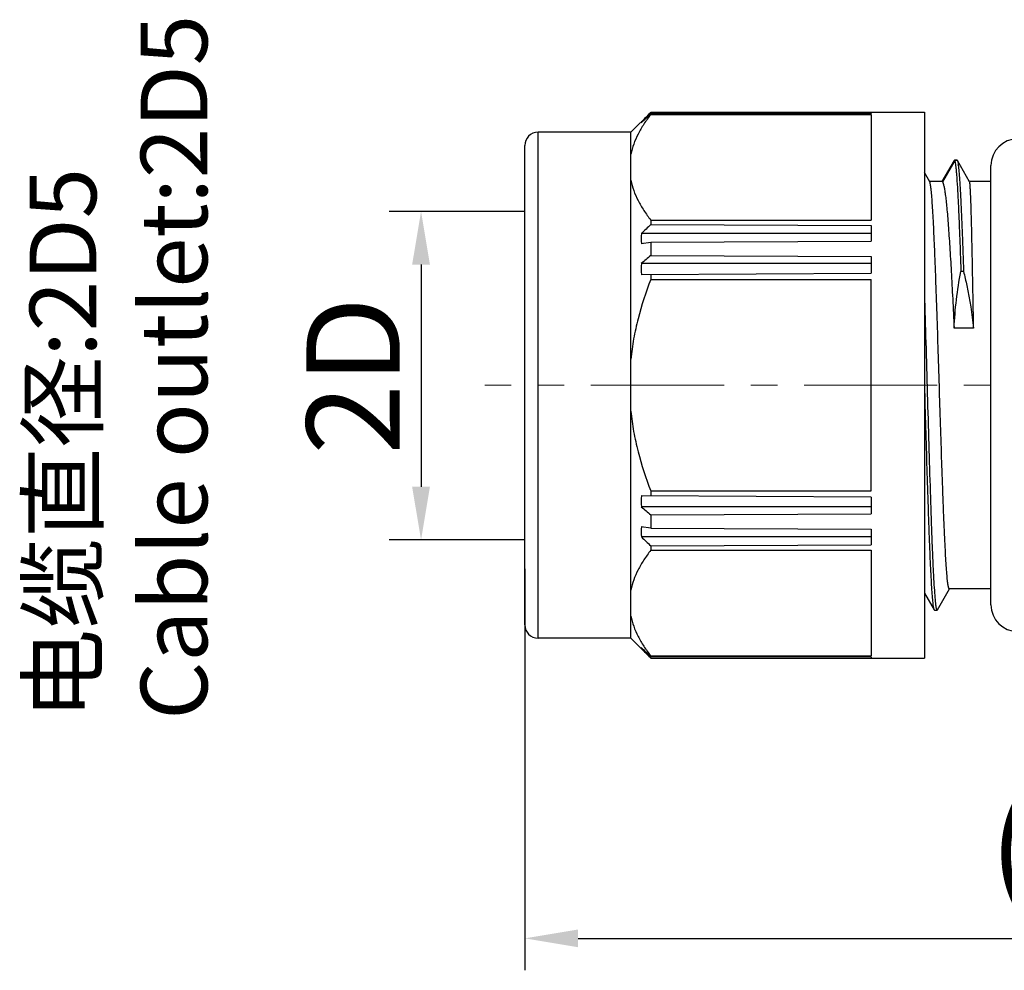
# Model space of a CAD drawing. Units: inches. Extents: x 2217 to 2514, y -59 to 151.
# Drawn here: x 2286 to 2322, y 43 to 78 of the extents above; entities that cross this region are included whole.
import ezdxf

# ---------------------------------------------------------------- set-up
doc = ezdxf.new("R2010")
doc.units = ezdxf.units.IN
doc.header["$MEASUREMENT"] = 0
doc.linetypes.add('CENTER', pattern=[2, 1.25, -0.25, 0.25, -0.25])
doc.layers.get('0').update_dxf_attribs({"lineweight": 30})
doc.layers.add('DIM', color=3, linetype='Continuous', lineweight=15)
doc.layers.add('打标文字', color=3, linetype='Continuous', lineweight=20)
doc.styles.add('Romans字体', font='romans.shx', dxfattribs={"width": 0.75})
doc.dimstyles.new('01', dxfattribs={"dimtxt": 3.5, "dimasz": 2, "dimexe": 1.2, "dimexo": 0.2, "dimgap": 0.8, "dimtad": 1, "dimdec": 1, "dimdsep": 46, "dimtxsty": 'Romans字体', "dimcen": 0, "dimclrd": 1, "dimclre": 6, "dimclrt": 4, "dimazin": 2, "dimtfac": 1, "dimtdec": 1, "dimtofl": 0, "dimtmove": 0, "dimatfit": 3, "dimfxl": 1, "dimtolj": 1, "dimtzin": 0, "dimarcsym": 0})

# ---------------------------------------------------------------- blocks, each defined once
blk = doc.blocks.new('*D196')
at = {"color": 6, "lineweight": -2}
for p, q in [((2356.871, 61.192), (2356.871, 42.709)), ((2304.471, 57.792), (2304.471, 42.709))]:
    blk.add_line(p, q, dxfattribs=at)
at = {"color": 1, "lineweight": -2}
blk.add_line((2306.471, 43.909), (2354.871, 43.909), dxfattribs=at)
at = {"color": 1, "lineweight": 5}
for points in [[(2306.471, 44.242), (2306.471, 43.576), (2304.471, 43.909)], [(2354.871, 43.576), (2354.871, 44.242), (2356.871, 43.909)]]:
    blk.add_solid(points, dxfattribs=at)
at = {"layer": 'Defpoints', "color": 0, "lineweight": 5}
for p in [(2356.871, 61.392), (2304.471, 57.992), (2356.871, 43.909)]:
    blk.add_point(p, dxfattribs=at)
at = {"color": 4, "lineweight": 5, "insert": (2328.171, 47.369), "char_height": 3.5, "attachment_point": 5, "style": 'Romans字体'}
blk.add_mtext('\\A1;(52.4)', dxfattribs=at)
blk = doc.blocks.new('*D197')
at = {"layer": 'Defpoints', "color": 0, "lineweight": 5}
for p in [(2304.676, 71.212), (2300.579, 58.87), (2304.676, 58.87)]:
    blk.add_point(p, dxfattribs=at)
at = {"layer": 'DIM', "color": 6, "lineweight": -2}
for p, q in [((2304.476, 71.212), (2299.379, 71.212)), ((2304.476, 58.87), (2299.379, 58.87))]:
    blk.add_line(p, q, dxfattribs=at)
at = {"layer": 'DIM', "color": 1, "lineweight": -2}
blk.add_line((2300.579, 69.212), (2300.579, 60.87), dxfattribs=at)
at = {"layer": 'DIM', "color": 1, "lineweight": 5}
for points in [[(2300.912, 69.212), (2300.245, 69.212), (2300.579, 71.212)], [(2300.245, 60.87), (2300.912, 60.87), (2300.579, 58.87)]]:
    blk.add_solid(points, dxfattribs=at)
at = {"layer": 'DIM', "color": 4, "insert": (2298.029, 65.041), "char_height": 3.5, "attachment_point": 5, "rotation": 90, "style": 'Romans字体'}
blk.add_mtext('\\A1;2D', dxfattribs=at)

msp = doc.modelspace()

# ---------------------------------------------------------------- linework, layer by layer
at = {"color": 7, "linetype": 'Continuous', "lineweight": 30}
for p, q in [((2308.451, 74.184), (2309.173, 74.905)), ((2309.201, 74.93), (2309.175, 74.903)), ((2309.201, 74.934), (2319.471, 74.934)), ((2309.201, 74.93), (2309.201, 74.934)), ((2309.201, 74.93), (2317.471, 74.928)), ((2309.201, 74.877), (2317.471, 74.882)), ((2309.201, 74.853), (2309.201, 74.877)), ((2309.201, 74.853), (2317.471, 74.853)), ((2317.471, 74.928), (2317.471, 74.882)), ((2317.471, 74.853), (2317.471, 70.883)), ((2319.471, 74.934), (2319.471, 54.434)), ((2308.879, 74.571), (2308.847, 74.571)), ((2308.451, 74.184), (2304.971, 74.184)), ((2308.451, 74.184), (2304.971, 74.184)), ((2304.971, 55.184), (2304.971, 74.184)), ((2308.451, 55.184), (2308.451, 74.184)), ((2304.471, 55.684), (2304.471, 73.684)), ((2320.584, 73.124), (2320.129, 72.337)), ((2320.608, 73.123), (2320.146, 72.324)), ((2320.584, 73.124), (2320.596, 73.134)), ((2320.596, 73.134), (2320.608, 73.123)), ((2320.696, 73.134), (2320.596, 73.134)), ((2320.708, 73.123), (2320.608, 73.123)), ((2320.696, 73.134), (2320.708, 73.124)), ((2321.17, 72.324), (2320.708, 73.124)), ((2320.708, 73.124), (2320.708, 73.123)), ((2321.971, 56.434), (2321.971, 72.934)), ((2319.671, 72.323), (2319.471, 72.668)), ((2320.134, 72.334), (2319.664, 72.334)), ((2321.971, 72.334), (2321.164, 72.334)), ((2309.201, 70.883), (2317.471, 70.883)), ((2309.201, 70.883), (2309.201, 70.715)), ((2309.201, 70.715), (2317.471, 70.677)), ((2317.471, 70.677), (2317.471, 70.096)), ((2317.471, 70.383), (2308.847, 70.381)), ((2308.847, 70.002), (2309.201, 70.055)), ((2309.201, 70.055), (2317.471, 70.096)), ((2309.201, 70.055), (2309.201, 69.559)), ((2309.201, 69.559), (2317.471, 69.517)), ((2317.471, 69.517), (2317.471, 68.889)), ((2317.471, 69.248), (2308.847, 69.253)), ((2308.847, 68.843), (2317.471, 68.889)), ((2309.201, 68.845), (2309.201, 68.654)), ((2320.941, 68.954), (2320.841, 68.954)), ((2309.201, 68.654), (2317.471, 68.654)), ((2317.471, 60.714), (2317.471, 68.654)), ((2321.318, 66.824), (2320.588, 66.824)), ((2309.201, 60.714), (2317.471, 60.714)), ((2309.201, 60.714), (2309.201, 60.523)), ((2317.471, 60.479), (2308.847, 60.524)), ((2317.471, 60.479), (2317.471, 59.851)), ((2317.471, 60.12), (2308.847, 60.115)), ((2309.201, 59.809), (2317.471, 59.851)), ((2309.201, 59.809), (2309.201, 59.313)), ((2309.201, 59.313), (2308.847, 59.366)), ((2309.201, 59.313), (2317.471, 59.272)), ((2317.471, 59.272), (2317.471, 58.691)), ((2317.471, 58.985), (2308.847, 58.987)), ((2309.201, 58.652), (2317.471, 58.691)), ((2309.201, 58.652), (2309.201, 58.485)), ((2309.201, 58.485), (2317.471, 58.485)), ((2317.471, 58.485), (2317.471, 54.515)), ((2319.958, 56.244), (2320.413, 57.031)), ((2321.971, 57.034), (2320.408, 57.034)), ((2319.471, 56.872), (2319.834, 56.244)), ((2319.834, 56.244), (2319.846, 56.234)), ((2319.846, 56.234), (2319.946, 56.234)), ((2319.946, 56.234), (2319.958, 56.244)), ((2308.451, 55.184), (2304.971, 55.184)), ((2308.451, 55.184), (2304.971, 55.184)), ((2308.451, 55.184), (2309.173, 54.462)), ((2308.879, 54.797), (2308.847, 54.797)), ((2309.175, 54.465), (2309.201, 54.438)), ((2309.201, 54.515), (2317.471, 54.515)), ((2309.201, 54.491), (2309.201, 54.515)), ((2309.201, 54.491), (2317.471, 54.486)), ((2309.201, 54.438), (2317.471, 54.439)), ((2309.201, 54.434), (2309.201, 54.438)), ((2309.201, 54.434), (2319.471, 54.434)), ((2317.471, 54.486), (2317.471, 54.439))]:
    msp.add_line(p, q, dxfattribs=at)
at = {"color": 1, "linetype": 'CENTER', "lineweight": 13, "ltscale": 4}
msp.add_line((2359.956, 64.684), (2302.978, 64.684), dxfattribs=at)
at = {"color": 7, "linetype": 'Continuous', "lineweight": 30}
for centre, radius, start, end in [((2410.53, -25.218), 142.468, 135.35085, 135.53838), ((2404.733, -25.876), 138.844, 133.47622, 133.67768), ((2304.971, 73.684), 0.5, 90, 180), ((2322.971, 72.934), 1, 90, 180), ((2317.672, 72.545), 3.096, 7.4392, 7.6055), ((2403.71, -29.512), 137.759, 133.31783, 133.52035), ((2315.643, 70.191), 6.798, 178.4025, 181.5975), ((2396.215, -31.472), 133.336, 130.73734, 130.93822), ((2316.778, 69.048), 7.933, 178.5212, 181.4788), ((2316.778, 60.32), 7.933, 178.5212, 181.4788), ((2396.215, 160.84), 133.336, 229.06178, 229.26266), ((2315.643, 59.176), 6.798, 178.4025, 181.5975), ((2403.71, 158.88), 137.759, 226.47965, 226.68217), ((2322.971, 56.434), 1, 180, 270), ((2304.971, 55.684), 0.5, 180, 270), ((2404.733, 155.244), 138.844, 226.32232, 226.52378), ((2410.53, 154.586), 142.468, 224.46162, 224.64915)]:
    msp.add_arc(centre, radius, start, end, dxfattribs=at)
for points, knots in [([(2309.201, 74.853), (2309.11, 74.735), (2308.939, 74.497), (2308.721, 74.125), (2308.553, 73.746), (2308.478, 73.485), (2308.451, 73.355)], [0, 0, 0, 0, 0.265136, 0.519684, 0.764082, 1, 1, 1, 1]), ([(2308.847, 74.571), (2308.846, 74.566), (2308.844, 74.556), (2308.846, 74.545), (2308.847, 74.54)], [0, 0, 0, 0, 0.50044, 1, 1, 1, 1]), ([(2320.608, 73.123), (2320.615, 73.106), (2320.625, 73.061), (2320.639, 72.977), (2320.653, 72.863), (2320.667, 72.719), (2320.681, 72.546), (2320.702, 72.258), (2320.727, 71.831), (2320.755, 71.24), (2320.784, 70.554), (2320.813, 69.781), (2320.832, 69.238), (2320.841, 68.954)], [0, 0, 0, 0, 0.013177, 0.0335, 0.060992, 0.095593, 0.137202, 0.185691, 0.302611, 0.444724, 0.609984, 0.796004, 1, 1, 1, 1]), ([(2320.708, 73.123), (2320.711, 73.115), (2320.717, 73.093), (2320.73, 73.037), (2320.737, 72.99), (2320.741, 72.954)], [0, 0, 0, 0, 0.163586, 0.384507, 1, 1, 1, 1]), ([(2320.742, 72.946), (2320.753, 72.869), (2320.771, 72.686), (2320.795, 72.37), (2320.819, 71.973), (2320.843, 71.499), (2320.868, 70.952), (2320.902, 70.096), (2320.926, 69.422), (2320.941, 68.954)], [0, 0, 0, 0, 0.05826, 0.137679, 0.237501, 0.356725, 0.494126, 0.648248, 1, 1, 1, 1]), ([(2308.451, 72.381), (2308.478, 72.251), (2308.553, 71.99), (2308.721, 71.611), (2308.939, 71.239), (2309.11, 71.001), (2309.201, 70.883)], [0, 0, 0, 0, 0.235918, 0.480316, 0.734864, 1, 1, 1, 1]), ([(2320.408, 57.034), (2320.403, 57.034), (2320.396, 57.042), (2320.39, 57.055), (2320.381, 57.079), (2320.372, 57.119), (2320.36, 57.182), (2320.349, 57.261), (2320.333, 57.401), (2320.313, 57.618), (2320.291, 57.928), (2320.268, 58.3), (2320.245, 58.732), (2320.223, 59.219), (2320.2, 59.757), (2320.177, 60.341), (2320.154, 60.965), (2320.123, 61.86), (2320.084, 63.035), (2320.039, 64.48), (2319.994, 65.932), (2319.949, 67.338), (2319.91, 68.457), (2319.879, 69.29), (2319.856, 69.854), (2319.833, 70.37), (2319.811, 70.833), (2319.788, 71.239), (2319.765, 71.584), (2319.746, 71.832), (2319.729, 71.997), (2319.718, 72.096), (2319.707, 72.178), (2319.696, 72.242), (2319.685, 72.289), (2319.676, 72.314), (2319.671, 72.323)], [0, 0, 0, 0, 0.00095, 0.001768, 0.002851, 0.005844, 0.009961, 0.015204, 0.021564, 0.037591, 0.057905, 0.082325, 0.110625, 0.142547, 0.177795, 0.216041, 0.256931, 0.300083, 0.391557, 0.487075, 0.583094, 0.67605, 0.762498, 0.802267, 0.839235, 0.873056, 0.903419, 0.930041, 0.952679, 0.971126, 0.978725, 0.985218, 0.990595, 0.994848, 0.997975, 1, 1, 1, 1]), ([(2320.134, 72.334), (2320.135, 72.334), (2320.14, 72.333), (2320.144, 72.328), (2320.146, 72.324)], [0, 0, 0, 0, 0.193819, 1, 1, 1, 1]), ([(2320.146, 72.324), (2320.152, 72.318), (2320.162, 72.301), (2320.176, 72.269), (2320.189, 72.225), (2320.209, 72.146), (2320.232, 72.018), (2320.259, 71.832), (2320.287, 71.603), (2320.314, 71.333), (2320.341, 71.023), (2320.369, 70.675), (2320.396, 70.292), (2320.434, 69.715), (2320.481, 68.925), (2320.535, 67.904), (2320.57, 67.193), (2320.588, 66.824)], [0, 0, 0, 0, 0.004467, 0.01075, 0.018956, 0.029124, 0.055379, 0.089462, 0.131225, 0.180436, 0.23682, 0.300045, 0.369745, 0.445506, 0.613381, 0.799691, 1, 1, 1, 1]), ([(2321.318, 66.824), (2321.312, 67.193), (2321.3, 67.904), (2321.282, 68.925), (2321.264, 69.843), (2321.248, 70.536), (2321.235, 71.023), (2321.226, 71.332), (2321.217, 71.603), (2321.208, 71.831), (2321.199, 72.017), (2321.191, 72.145), (2321.184, 72.225), (2321.18, 72.268), (2321.175, 72.3), (2321.172, 72.318), (2321.17, 72.324)], [0, 0, 0, 0, 0.200972, 0.387865, 0.556217, 0.702013, 0.76534, 0.821776, 0.870977, 0.912657, 0.946563, 0.972506, 0.982441, 0.990336, 0.996187, 1, 1, 1, 1]), ([(2320.588, 66.824), (2320.603, 67.182), (2320.661, 67.895), (2320.774, 68.602), (2320.841, 68.954)], [0, 0, 0, 0, 0.499959, 1, 1, 1, 1]), ([(2320.941, 68.954), (2320.984, 68.779), (2321.146, 68.076), (2321.263, 67.362), (2321.318, 66.824)], [0, 0, 0, 0, 0.250103, 1, 1, 1, 1]), ([(2309.201, 68.654), (2309.015, 68.173), (2308.772, 67.435), (2308.55, 66.426), (2308.477, 65.914), (2308.451, 65.657)], [0, 0, 0, 0, 0.499896, 0.749949, 1, 1, 1, 1]), ([(2319.471, 68.121), (2319.49, 67.508), (2319.527, 66.256), (2319.58, 64.369), (2319.633, 62.499), (2319.686, 60.742), (2319.732, 59.391), (2319.769, 58.435), (2319.796, 57.834), (2319.823, 57.322), (2319.849, 56.905), (2319.872, 56.621), (2319.892, 56.446), (2319.902, 56.376), (2319.907, 56.345)], [0, 0, 0, 0, 0.155932, 0.31891, 0.48048, 0.632256, 0.766369, 0.824581, 0.875865, 0.919554, 0.955085, 0.982008, 0.992134, 1, 1, 1, 1]), ([(2319.471, 64.684), (2319.486, 64.152), (2319.516, 63.106), (2319.56, 61.584), (2319.598, 60.377), (2319.629, 59.48), (2319.652, 58.874), (2319.674, 58.321), (2319.697, 57.825), (2319.719, 57.392), (2319.741, 57.024), (2319.761, 56.76), (2319.777, 56.585), (2319.788, 56.48), (2319.799, 56.395), (2319.81, 56.327), (2319.821, 56.279), (2319.829, 56.253), (2319.834, 56.244)], [0, 0, 0, 0, 0.189117, 0.371417, 0.54033, 0.617837, 0.689767, 0.755467, 0.814349, 0.865879, 0.909599, 0.945121, 0.959708, 0.972136, 0.982385, 0.990438, 0.996295, 1, 1, 1, 1]), ([(2308.451, 63.71), (2308.477, 63.454), (2308.55, 62.942), (2308.772, 61.933), (2309.015, 61.195), (2309.201, 60.714)], [0, 0, 0, 0, 0.250051, 0.500104, 1, 1, 1, 1]), ([(2309.201, 58.485), (2309.11, 58.367), (2308.939, 58.129), (2308.721, 57.757), (2308.553, 57.378), (2308.478, 57.117), (2308.451, 56.987)], [0, 0, 0, 0, 0.265136, 0.519684, 0.764082, 1, 1, 1, 1]), ([(2319.907, 56.345), (2319.91, 56.329), (2319.916, 56.301), (2319.924, 56.269), (2319.931, 56.25), (2319.936, 56.24), (2319.942, 56.234), (2319.946, 56.234)], [0, 0, 0, 0, 0.410707, 0.709854, 0.818523, 0.901115, 1, 1, 1, 1]), ([(2308.451, 56.013), (2308.478, 55.883), (2308.553, 55.622), (2308.721, 55.243), (2308.939, 54.871), (2309.11, 54.633), (2309.201, 54.515)], [0, 0, 0, 0, 0.235918, 0.480316, 0.734864, 1, 1, 1, 1]), ([(2308.847, 54.827), (2308.846, 54.823), (2308.844, 54.812), (2308.846, 54.802), (2308.847, 54.797)], [0, 0, 0, 0, 0.49956, 1, 1, 1, 1])]:
    msp.add_open_spline(points, degree=3, knots=knots, dxfattribs=at)

# ---------------------------------------------------------------- texts
at = {"layer": '打标文字', "color": 3, "insert": (2285.89, 52.118), "char_height": 2.5, "width": 124.16277, "attachment_point": 1, "rotation": 90, "style": 'Romans字体'}
msp.add_mtext('{\\fSimSun|b0|i0|c134|p2;电缆直径\\fSimSun|b0|i0|c0|p2;:}2D5\\PCable outlet:2D5', dxfattribs=at)

# ---------------------------------------------------------------- dimensions: what is measured, and where the dimension line sits
at = {"lineweight": 5}
dim = msp.add_linear_dim(base=(2356.871, 43.909), p1=(2304.471, 57.992), p2=(2356.871, 61.392), angle=180, text='(52.4)', dimstyle='01', dxfattribs=at)
dim.commit()
dim.dimension.update_dxf_attribs({"geometry": '*D196', "text_midpoint": (2328.171, 43.909), "dimtype": 160})
at = {"layer": 'DIM'}
dim = msp.add_linear_dim(base=(2300.579, 58.87), p1=(2304.676, 71.212), p2=(2304.676, 58.87), angle=90, text='2D', dimstyle='01', dxfattribs=at)
dim.commit()
dim.dimension.update_dxf_attribs({"geometry": '*D197', "text_midpoint": (2298.029, 65.041)})

doc.saveas('drawing.dxf')
